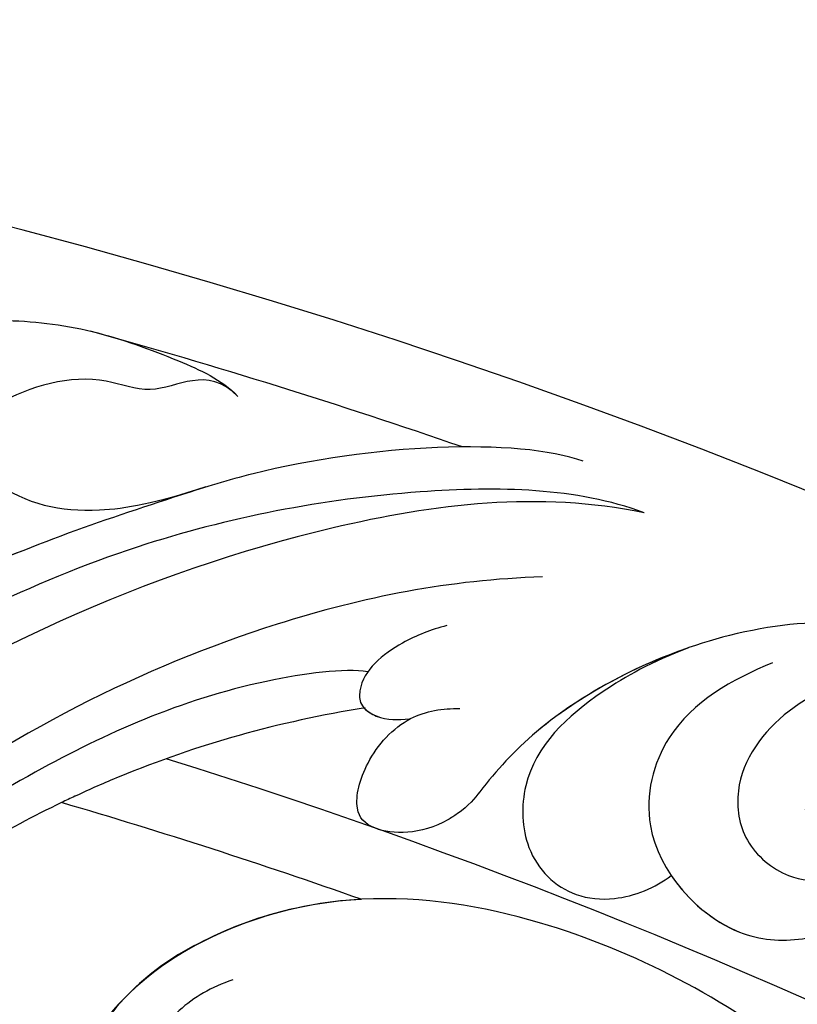
# Model space of a CAD drawing. Units: millimetres. Extents: x 920 to 5120, y 1094 to 2579.
# Drawn here: x 2228 to 2254, y 1987 to 2020 of the extents above; entities that cross this region are included whole.
import ezdxf

# ---------------------------------------------------------------- set-up
doc = ezdxf.new("R2010")
doc.units = ezdxf.units.MM
doc.layers.add('H-08.木作(細線)', color=8, linetype='Continuous')

# ---------------------------------------------------------------- blocks, each defined once
blk = doc.blocks.new('SE-21106L-d')
at = {"layer": 'H-08.木作(細線)'}
for centre, radius, start, end in [((-113.897, 34.981), 212.697, 301.32863, 16.48912), ((-113.897, 34.981), 212.697, 301.32863, 16.48912), ((-113.897, 34.981), 212.697, 301.32863, 16.48912), ((46.941, -57.59), 8.729, 15.639, 53.2155), ((-114.725, 34.915), 195.507, 330.73468, 333.79044), ((-114.725, 34.915), 195.507, 330.73468, 333.79044), ((-114.725, 34.915), 195.507, 330.73468, 333.79044), ((-113.897, 34.981), 210.054, 331.10388, 334.62205), ((-113.897, 34.981), 197.192, 312.83991, 332.81921), ((-113.897, 34.981), 197.192, 312.83991, 332.81921), ((42.822, -59.08), 13.101, 353.0784, 17.0565)]:
    blk.add_arc(centre, radius, start, end, dxfattribs=at)
for points, knots in [([(64.656, -42.68), (63.787, -40.806), (61.2, -35.964), (55.84, -28.798), (48.498, -23.517), (42.341, -20.659), (36.601, -19.921), (29.253, -20.02), (17.746, -23.76), (8.827, -35.207), (6.897, -47.107), (7.703, -56.296), (9.341, -61.984), (11.263, -65.139), (11.751, -65.94)], [30.220148, 30.220148, 30.220148, 30.220148, 36.418026, 46.668347, 56.659802, 63.571537, 66.392431, 73.934715, 85.528173, 101.434349, 114.498997, 120.829123, 129.089172, 131.900516, 131.900516, 131.900516, 131.900516]), ([(68.855, -70.374), (69.999, -68.403), (70.746, -62.441), (69.779, -55.099), (68.213, -45.509), (61.76, -34.003), (52.12, -24.769), (44.164, -20.958), (39.539, -20.342), (38.168, -20.159)], [0, 0, 0, 0, 11.249051, 13.664491, 22.053063, 40.163566, 51.863903, 61.69558, 65.838101, 65.838101, 65.838101, 65.838101]), ([(66.832, -72.071), (68.132, -68.782), (68.627, -58.917), (64.769, -44.419), (56.24, -30.719), (43.856, -23.164), (32.557, -21.149), (25.111, -22.467), (19.59, -24.909), (15.351, -27.952), (12.987, -30.536), (11.749, -32.373)], [0, 0, 0, 0, 10.363709, 29.229851, 43.662485, 58.627704, 67.746694, 76.628789, 81.298752, 85.805912, 92.074795, 92.074795, 92.074795, 92.074795]), ([(65.314, -68.397), (65.746, -65.343), (65.573, -57.91), (61.194, -43.437), (49.516, -30.415), (36.565, -26.817), (24.517, -31.475), (20.713, -37.538), (21.207, -42.54), (22.44, -44.354)], [0, 0, 0, 0, 8.689706, 22.25917, 40.963644, 55.232304, 66.573848, 73.124743, 76.65217, 76.65217, 76.65217, 76.65217]), ([(65.314, -68.397), (65.746, -65.343), (65.573, -57.91), (61.194, -43.437), (49.516, -30.415), (36.565, -26.817), (24.517, -31.475), (20.713, -37.538), (21.207, -42.54), (22.44, -44.354)], [0, 0, 0, 0, 8.689706, 22.25917, 40.963644, 55.232304, 66.573848, 73.124743, 76.65217, 76.65217, 76.65217, 76.65217]), ([(60.68, -51.431), (60.118, -49.452), (58.396, -44.872), (54.793, -38.958), (50.413, -33.38), (41.722, -28.323), (36.807, -28.221)], [10.608889, 10.608889, 10.608889, 10.608889, 16.838416, 25.325051, 31.570655, 35.738385, 35.738385, 35.738385, 35.738385]), ([(60.68, -51.431), (60.118, -49.452), (58.396, -44.872), (54.793, -38.958), (50.413, -33.38), (41.722, -28.323), (36.807, -28.221)], [10.608889, 10.608889, 10.608889, 10.608889, 16.838416, 25.325051, 31.570655, 35.738385, 35.738385, 35.738385, 35.738385]), ([(63.213, -62.163), (63.46, -61.424), (63.659, -57.004), (62.295, -51.77), (60.089, -46.157), (57.634, -41.767), (55.61, -38.969), (54.626, -37.82)], [0, 0, 0, 0, 3.533387, 11.653376, 16.301075, 22.040706, 26.614824, 26.614824, 26.614824, 26.614824]), ([(68.855, -70.374), (69.999, -68.403), (70.746, -62.441), (69.779, -55.099), (68.76, -48.858), (66.706, -43.727), (65.476, -41.326)], [0, 0, 0, 0, 11.249051, 13.664491, 22.053063, 30.067689, 30.067689, 30.067689, 30.067689]), ([(66.832, -72.071), (68.029, -70.023), (69.148, -64.222), (68.969, -54.718), (66.832, -47.68), (65.193, -43.871), (65.008, -43.454), (65.005, -43.449), (65.003, -43.443), (65, -43.438), (64.945, -43.314), (64.89, -43.19), (64.835, -43.066)], [0, 0, 0, 0, 7.51589, 16.940949, 28.001086, 29.369867, 29.369867, 29.369867, 29.388046, 29.388046, 29.388046, 29.795194, 29.795194, 29.795194, 29.795194]), ([(74.021, -45.916), (73.965, -46.183), (73.36, -46.949), (71.741, -46.611), (71.071, -44.485), (73.159, -43.013), (75.374, -43.861), (77.164, -47.724), (77.042, -51.487), (76.022, -55.049), (74.53, -57.629), (73.576, -59.041), (72.927, -59.483)], [0, 0, 0, 0, 0.721941, 2.115237, 4.083906, 5.847621, 7.808342, 10.69234, 16.014704, 18.987651, 21.796333, 24.041761, 24.041761, 24.041761, 24.041761]), ([(33.949, -80.17), (34.868, -80.31), (37.351, -80.214), (41.528, -78.741), (45.064, -76.735), (49.903, -72.764), (53.774, -67.804), (56.271, -60.767), (55.714, -54.961), (53.067, -50.822), (49.632, -49.277), (47.019, -50.251), (46.231, -51.422)], [0, 0, 0, 0, 2.804356, 7.356204, 12.210839, 15.439934, 25.528407, 31.447877, 37.46611, 41.677305, 45.250301, 49.291208, 49.291208, 49.291208, 49.291208]), ([(33.949, -80.17), (34.868, -80.31), (37.351, -80.214), (41.528, -78.741), (45.064, -76.735), (49.903, -72.764), (53.774, -67.804), (56.271, -60.767), (55.714, -54.961), (53.067, -50.822), (49.632, -49.277), (47.019, -50.251), (46.231, -51.422)], [0, 0, 0, 0, 2.804356, 7.356204, 12.210839, 15.439934, 25.528407, 31.447877, 37.46611, 41.677305, 45.250301, 49.291208, 49.291208, 49.291208, 49.291208]), ([(55.828, -60.659), (56.065, -58.623), (55.71, -54.955), (53.067, -50.822), (49.632, -49.277), (47.019, -50.251), (46.231, -51.422)], [31.469308, 31.469308, 31.469308, 31.469308, 37.46611, 41.677305, 45.250301, 49.291208, 49.291208, 49.291208, 49.291208]), ([(73.243, -49.961), (72.55, -50.236), (70.805, -51.444), (69.878, -53.778), (69.914, -56.179), (70.167, -57.943)], [0, 0, 0, 0, 1.824726, 5.613102, 8.208241, 8.208241, 8.208241, 8.208241]), ([(73.243, -49.961), (72.55, -50.236), (70.805, -51.444), (69.878, -53.778), (69.914, -56.179), (70.167, -57.943)], [0, 0, 0, 0, 1.824726, 5.613102, 8.208241, 8.208241, 8.208241, 8.208241]), ([(72.927, -59.483), (74.142, -58.638), (73.191, -56.993), (74.666, -54.689), (74.353, -52.102), (73.57, -50.484), (73.243, -49.961)], [0, 0, 0, 0, 2.824839, 4.331388, 7.999065, 9.792911, 9.792911, 9.792911, 9.792911]), ([(53.929, -56.01), (53.816, -55.267), (53.287, -53.892), (51.378, -51.865), (48.227, -50.914), (46.011, -51.362), (43.828, -52.683), (43.003, -54.087), (43.253, -54.729)], [0, 0, 0, 0, 1.933759, 4.387818, 7.520705, 10.030381, 12.052536, 13.964772, 13.964772, 13.964772, 13.964772]), ([(62.049, -61.874), (62.089, -58.975), (61.75, -55.668), (60.955, -52.436), (60.818, -51.93), (60.816, -51.921), (60.814, -51.913), (60.811, -51.904), (60.769, -51.745), (60.726, -51.586), (60.683, -51.427)], [0, 0, 0, 0, 8.498657, 10.08713, 10.08713, 10.08713, 10.113829, 10.113829, 10.113829, 10.612968, 10.612968, 10.612968, 10.612968]), ([(62.085, -77.975), (62.363, -76.931), (62.6, -73.086), (61.012, -68.01), (59.084, -65.572), (58.238, -64.667), (57.558, -63.089), (57.888, -61.41), (58.82, -60.864), (60.394, -61.576), (61.624, -63.147), (61.6, -64.41), (61.488, -64.952)], [0, 0, 0, 0, 3.899047, 10.87593, 14.065341, 15.082402, 15.319977, 17.284358, 18.564845, 20.241151, 22.202441, 23.864604, 23.864604, 23.864604, 23.864604]), ([(62.178, -72.761), (61.853, -70.755), (60.786, -67.724), (59.084, -65.572), (58.238, -64.667), (57.558, -63.089), (57.888, -61.41), (58.82, -60.864), (60.394, -61.576), (61.624, -63.147), (61.6, -64.41), (61.488, -64.952)], [5.213126, 5.213126, 5.213126, 5.213126, 10.87593, 14.065341, 15.082402, 15.319977, 17.284358, 18.564845, 20.241151, 22.202441, 23.864604, 23.864604, 23.864604, 23.864604]), ([(64.269, -64.995), (64.227, -64.458), (63.981, -63.267), (63.233, -61.878), (62.143, -61.687), (61.515, -62.338), (61.473, -62.883), (61.445, -63.241)], [0, 0, 0, 0, 1.489827, 3.578305, 4.018776, 4.577094, 5.639481, 5.639481, 5.639481, 5.639481]), ([(62.049, -61.837), (61.921, -61.921), (61.511, -62.388), (61.473, -62.883), (61.445, -63.241)], [4.168119, 4.168119, 4.168119, 4.168119, 4.577094, 5.639481, 5.639481, 5.639481, 5.639481]), ([(62.178, -72.761), (61.914, -71.454), (61.184, -69.274), (59.471, -66.599), (56.326, -66.177), (54.77, -67.32), (54.277, -69.119), (54.537, -70.323), (54.853, -70.905)], [0, 0, 0, 0, 2.823663, 6.925263, 8.971296, 11.423073, 12.806055, 14.926751, 14.926751, 14.926751, 14.926751]), ([(62.178, -72.761), (61.914, -71.454), (61.184, -69.274), (59.471, -66.599), (56.326, -66.177), (54.77, -67.32), (54.277, -69.119), (54.537, -70.323), (54.853, -70.905)], [0, 0, 0, 0, 2.823663, 6.925263, 8.971296, 11.423073, 12.806055, 14.926751, 14.926751, 14.926751, 14.926751]), ([(61.212, -75.414), (60.898, -74.005), (60.061, -71.595), (56.124, -69.83), (52.584, -72.051), (51.864, -74.919), (52.331, -77.147), (53.839, -79.032), (55.72, -79.392), (56.998, -78.305), (57.189, -76.824), (56.544, -75.754), (56.228, -75.647)], [0, 0, 0, 0, 4.270901, 7.240782, 11.706165, 13.910383, 16.525019, 18.177258, 19.898334, 21.383195, 22.614499, 23.735742, 23.735742, 23.735742, 23.735742]), ([(54.853, -70.905), (53.925, -71.319), (52.454, -72.569), (51.864, -74.919), (52.331, -77.147), (53.839, -79.032), (55.72, -79.392), (56.998, -78.305), (57.189, -76.824), (56.544, -75.754), (56.228, -75.647)], [8.91638, 8.91638, 8.91638, 8.91638, 11.706165, 13.910383, 16.525019, 18.177258, 19.898334, 21.383195, 22.614499, 23.735742, 23.735742, 23.735742, 23.735742]), ([(60.359, -78.788), (60.291, -77.782), (59.824, -75.537), (57.817, -73.442), (55.478, -73.381), (54.101, -74.565), (53.759, -75.838), (54.027, -77.202), (54.502, -77.809), (54.765, -78)], [0, 0, 0, 0, 2.998032, 5.990552, 7.572058, 9.245607, 10.538767, 11.398302, 12.444711, 12.444711, 12.444711, 12.444711]), ([(60.359, -78.788), (60.291, -77.782), (59.824, -75.537), (57.817, -73.442), (55.478, -73.381), (54.101, -74.565), (53.759, -75.838), (54.027, -77.202), (54.502, -77.809), (54.765, -78)], [0, 0, 0, 0, 2.998032, 5.990552, 7.572058, 9.245607, 10.538767, 11.398302, 12.444711, 12.444711, 12.444711, 12.444711])]:
    blk.add_open_spline(points, degree=3, knots=knots, dxfattribs=at)

msp = doc.modelspace()

# ---------------------------------------------------------------- block references
at = {"rotation": 99.85198533334102}
msp.add_blockref('SE-21106L-d', (2189.354, 1925.11), dxfattribs=at)

doc.saveas('drawing.dxf')
